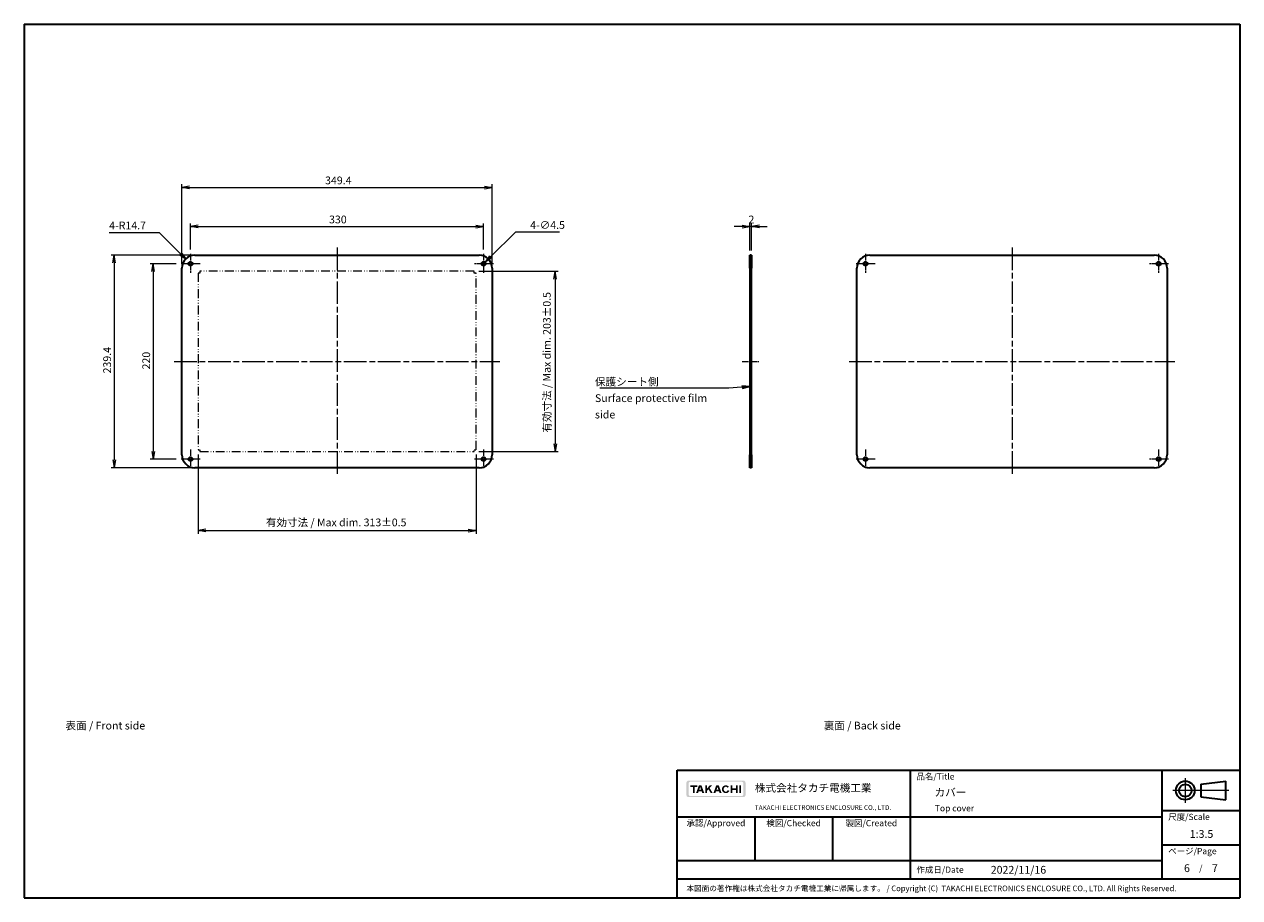
# Model space of a CAD drawing. Units: millimetres. Extents: x 65 to 9900, y 36 to 1862.
# Drawn here: x 7153 to 8522, y 36 to 1020 of the extents above; entities that cross this region are included whole.
import ezdxf
from ezdxf.enums import TextEntityAlignment as Align

# ---------------------------------------------------------------- set-up
doc = ezdxf.new("R2010")
doc.units = ezdxf.units.MM
doc.header["$LTSCALE"] = 4.5
doc.linetypes.add('CHAIN', pattern=[0.35429999999999995, 0.2362, -0.0295, 0.0591, -0.0295])
doc.linetypes.add('DASH_DOUBLE_DOT', pattern=[0.43979999999999997, 0.24, -0.06, 0.0098, -0.06, 0.01, -0.06])
doc.layers.get('Defpoints').update_dxf_attribs({"lineweight": 25})
for name, color, linetype, lineweight in [('Border (ISO)', 7, 'Continuous', 35), ('Center Mark (ISO)', 131, 'Continuous', 18), ('Centerline (ISO)', 131, 'Continuous', 18), ('Dimension (ISO)', 7, 'Continuous', 18), ('Dimension (ISO) @ 1', 7, 'Continuous', 18), ('Hatch (ISO)', 1, 'Continuous', 18), ('Sketch Geometry (ISO)', 7, 'Continuous', 18), ('Symbol (ISO)', 7, 'Continuous', 18), ('Symbol (ISO) @ 1', 7, 'Continuous', 18), ('Title (ISO)', 7, 'Continuous', 35), ('Visible (ISO)', 7, 'Continuous', 35), ('Visible Narrow (ISO)', 7, 'Continuous', 25)]:
    doc.layers.add(name, color=color, linetype=linetype, lineweight=lineweight)
doc.styles.add('Note Text (TK)', font='MS PGothic.ttf')
doc.styles.add('文字スタイル40', font='MS PGothic.ttf')
doc.styles.add('文字スタイル67', font='arial.ttf')
doc.dimstyles.new('Default - Method 1b (TK)', dxfattribs={"dimscale": 4.5, "dimtxt": 2.5, "dimasz": 2.5, "dimexe": 1, "dimexo": 1.499999999999999, "dimgap": 1, "dimtad": 1, "dimtoh": 1, "dimdsep": 46, "dimtxsty": 'Note Text (TK)', "dimblk": 'OPEN', "dimcen": 0.09, "dimdle": 5, "dimclrd": 100, "dimclre": 100, "dimclrt": 7, "dimadec": 1, "dimazin": 1, "dimtfac": 1, "dimtmove": 0, "dimatfit": 3, "dimldrblk": 'OPEN', "dimfxl": 1, "dimtolj": 1, "dimlwd": -1, "dimlwe": -1, "dimarcsym": 0})
doc.dimstyles.new('Default - Method 1b (TK)$7', dxfattribs={"dimscale": 4.5, "dimtxt": 2.5, "dimasz": 2.5, "dimexe": 1, "dimexo": 1.499999999999999, "dimgap": 1, "dimtad": 1, "dimtoh": 1, "dimdsep": 46, "dimtxsty": 'Note Text (TK)', "dimblk": 'OPEN', "dimcen": 0.09, "dimdle": 5, "dimclrd": 100, "dimclre": 100, "dimclrt": 7, "dimadec": 1, "dimazin": 1, "dimtfac": 1, "dimtmove": 0, "dimatfit": 3, "dimldrblk": 'OPEN', "dimfxl": 1, "dimtolj": 1, "dimlwd": -1, "dimlwe": -1, "dimarcsym": 0})

# ---------------------------------------------------------------- blocks, each defined once
blk = doc.blocks.new('図面枠 tk図枠')
at = {"layer": 'Border (ISO)'}
for p, q in [((14.49999999999999, 289), (405.4999999999999, 289)), ((14.49999999999999, 289), (14.50000000000001, 8.000000000000007)), ((405.4999999999999, 289), (405.4999999999999, 8.000000000000007)), ((14.50000000000001, 8.000000000000007), (405.4999999999999, 8.000000000000007))]:
    blk.add_line(p, q, dxfattribs=at)
blk = doc.blocks.new('表題欄 tk表題欄')
at = {"layer": 'Hatch (ISO)'}
h = blk.add_hatch(color=256, dxfattribs=at)
edge = h.paths.add_edge_path(flags=0)
edge.add_arc((95.444849922821, 237.346881026017), 0.5958259999999996, 269.9999999999897, 360)
edge.add_line((96.040675922821, 237.3468810260171), (96.04067592282095, 240.7585970260168))
edge.add_arc((95.44484992282096, 240.7585970260169), 0.5958259999999996, 0, 90.0000000000068)
edge.add_line((95.44484992282091, 241.3544230260169), (79.00658192282103, 241.3544230260169))
edge.add_arc((79.00658192282103, 240.7585970260169), 0.5958259999999996, 90, 180)
edge.add_line((78.41075592282102, 240.7585970260168), (78.41075592282081, 237.3468810260171))
edge.add_arc((79.00658192282081, 237.3468810260168), 0.5958259999999996, 180, 270.0000000000205)
edge.add_line((79.00658192282103, 236.7510550260168), (95.44484992282091, 236.751055026017))
edge = h.paths.add_edge_path()
edge.add_line((77.70882392282107, 241.0034570260169), (77.70882392282107, 237.1020210260171))
edge.add_arc((78.41075592282097, 237.102021026017), 0.7019319999998935, 180, 270.000000000008)
edge.add_line((78.41075592282105, 236.4000890260172), (96.04067592282101, 236.4000890260172))
edge.add_arc((96.040675922821, 237.102021026017), 0.7019319999998921, 270, 360)
edge.add_line((96.7426079228209, 237.1020210260171), (96.74260792282098, 241.0034570260169))
edge.add_arc((96.04067592282107, 241.003457026017), 0.7019319999998921, 0, 90.00000000000873)
edge.add_line((96.04067592282095, 241.705389026017), (78.41075592282105, 241.7053890260169))
edge.add_arc((78.41075592282105, 241.0034570260169), 0.7019319999999984, 90.00000000000072, 180)
for points in [[(78.94128592282102, 240.1954190260171), (78.94128592282102, 239.7056990260171), (79.79013392282097, 239.7056990260171), (79.79013392282097, 237.7060090260171), (80.37779792282102, 237.7060090260171), (80.37779792282102, 239.7056990260171), (81.22664592282104, 239.7056990260171), (81.22664592282104, 240.1954190260171)], [(85.55355153134052, 237.7060090260171), (84.81294043548178, 238.9396854897348), (84.28739592282106, 238.3724785432585), (84.28739592282106, 237.7060090260171), (83.76502792282103, 237.7060090260171), (83.76502792282103, 240.1954190260171), (84.28739592282106, 240.1954190260171), (84.28739592282106, 239.1472136578642), (85.2586086041826, 240.1954190260171), (85.97643794456017, 240.1954190260171), (85.18872726044239, 239.3452627384302), (86.172817922821, 237.7060090260171)], [(91.96090243223207, 240.1954190260171), (91.96090243223207, 237.7060090260171), (92.4791894322321, 237.7060090260171), (92.4791894322321, 238.7058540260171), (93.63819343223211, 238.7058540260171), (93.63819343223211, 237.7060090260171), (94.15648043223207, 237.7060090260171), (94.15648043223207, 240.1954190260171), (93.63819343223211, 240.1954190260171), (93.63819343223211, 239.195574026017), (92.4791894322321, 239.195574026017), (92.4791894322321, 240.1954190260171)], [(94.71149643223212, 240.1954190260171), (94.71149643223212, 237.7060090260171), (95.2338644322322, 237.7060090260171), (95.2338644322322, 240.1954190260171)]]:
    blk.add_hatch(color=256, dxfattribs=at).paths.add_polyline_path(points)
h = blk.add_hatch(color=256, dxfattribs=at)
h.paths.add_polyline_path([(82.45967999495221, 238.7589070260171), (81.8218998506899, 238.7589070260171), (82.14078992282104, 239.627313026017)], flags=0)
h.paths.add_polyline_path([(82.64850318183746, 238.2447010260171), (81.63307666380464, 238.2447010260171), (81.43526189659153, 237.7060090260171), (80.81854592282102, 237.7060090260171), (81.73268992282102, 240.1954190260171), (82.54888992282102, 240.1954190260171), (83.46303392282098, 237.7060090260171), (82.84631794905052, 237.7060090260171)])
h = blk.add_hatch(color=256, dxfattribs=at)
h.paths.add_polyline_path([(87.39654585068993, 238.7589070260171), (88.03432599495216, 238.7589070260171), (87.71543592282107, 239.627313026017)], flags=0)
h.paths.add_polyline_path([(87.00990789659151, 237.7060090260171), (87.20772266380467, 238.2447010260171), (88.22314918183736, 238.2447010260171), (88.42096394905047, 237.7060090260171), (89.03767992282091, 237.7060090260171), (88.123535922821, 240.1954190260171), (87.30733592282104, 240.1954190260171), (86.39319192282105, 237.7060090260171)])
h = blk.add_hatch(color=256, dxfattribs=at)
edge = h.paths.add_edge_path()
edge.add_arc((90.39257192282079, 238.9507140260171), 1.273272000000011, 38.55054079078439, 336.5820184016556)
edge.add_line((91.56096443223191, 238.4446700260172), (91.04202846323602, 238.6694270587604))
edge.add_ellipse((90.392571922821, 238.9507140260171), major_axis=(0, -0.7998759999999119), ratio=0.8673469387756529, start_angle=128.5505407907963, end_angle=426.582018401653, ccw=False)
edge.add_line((90.96328818027123, 239.4055047731898), (91.38834540645578, 239.7442231660233))
at = {"layer": 'Title (ISO)'}
for p, q in [((74.70882392282105, 245.052739026017), (255.7088239228211, 245.052739026017)), ((74.70882392282105, 204.052739026017), (74.70882392282105, 245.052739026017)), ((149.7088239228211, 245.052739026017), (149.7088239228211, 210.052739026017)), ((230.7088239228211, 245.052739026017), (230.7088239228211, 210.052739026017)), ((255.7088239228211, 245.052739026017), (255.7088239228211, 204.052739026017)), ((243.2088239228211, 240.552739026017), (251.2088239228211, 241.552739026017)), ((243.2088239228211, 240.552739026017), (243.2088239228211, 236.552739026017)), ((251.2088239228211, 235.552739026017), (251.2088239228211, 241.552739026017)), ((243.2088239228211, 236.552739026017), (251.2088239228211, 235.552739026017)), ((230.7088239228211, 232.052739026017), (255.7088239228211, 232.052739026017)), ((74.70882392282105, 230.052739026017), (230.7088239228211, 230.0527390260171)), ((99.70882392282105, 230.052739026017), (99.70882392282108, 216.052739026017)), ((124.708823922821, 230.052739026017), (124.708823922821, 216.052739026017)), ((230.7088239228211, 221.052739026017), (255.7088239228211, 221.052739026017)), ((74.70882392282105, 216.052739026017), (230.7088239228211, 216.052739026017)), ((255.7088239228211, 210.052739026017), (74.70882392282105, 210.052739026017)), ((74.70882392282105, 204.052739026017), (255.7088239228211, 204.052739026017))]:
    blk.add_line(p, q, dxfattribs=at)
at = {"layer": 'Title (ISO)', "color": 4, "linetype": 'CHAIN', "lineweight": 18, "ltscale": 8.889559745788574}
blk.add_line((238.2088239228211, 242.5527390260171), (238.2088239228211, 234.552739026017), dxfattribs=at)
at = {"layer": 'Title (ISO)', "color": 4, "linetype": 'CHAIN', "lineweight": 18, "ltscale": 20.00163269042969}
blk.add_line((252.2088239228211, 238.552739026017), (234.2088239228211, 238.552739026017), dxfattribs=at)
at = {"layer": 'Title (ISO)'}
for radius in [3, 2]:
    blk.add_circle((238.2088239228211, 238.5527390260171), radius, dxfattribs=at)
at = {"layer": 'Title (ISO)', "color": 1, "char_height": 2.000000029802322, "line_spacing_factor": 1.5, "style": 'Note Text (TK)'}
for s, insert, attachment_point in [('\\fＭＳ Ｐゴシック|b0|i0;{\\H2.0000;品名/Title}', (151.708823922821, 243.052739026017), 4), ('\\fＭＳ Ｐゴシック|b0|i0;{\\H2.0000;尺度/Scale}', (232.7088239228211, 230.052739026017), 4), ('\\fＭＳ Ｐゴシック|b0|i0;{\\H2.0000;承認/Approved}', (87.20882392282105, 228.052739026017), 5), ('\\fＭＳ Ｐゴシック|b0|i0;{\\H2.0000;検図/Checked}', (112.208823922821, 228.0527390260171), 5), ('\\fＭＳ Ｐゴシック|b0|i0;{\\H2.0000;製図/Created}', (137.208823922821, 228.052739026017), 5), ('\\fＭＳ Ｐゴシック|b0|i0;{\\H2.0000;ページ/Page}', (232.7088239228211, 219.052739026017), 4), ('\\fＭＳ Ｐゴシック|b0|i0;{\\H2.0000;作成日/Date}', (151.708823922821, 213.052739026017), 4)]:
    blk.add_mtext(s, dxfattribs=dict(at, insert=insert, attachment_point=attachment_point))
at = {"layer": 'Title (ISO)', "color": 7, "line_spacing_factor": 1.5, "style": 'Note Text (TK)'}
for s, insert, char_height, attachment_point in [('株式会社タカチ電機工業', (99.74260792282095, 239.052739026017), 2.5, 4), ('\\fArial|b0|i0;{\\H1.4986;TAKACHI ELECTRONICS ENCLOSURE CO., LTD.}', (99.74260792282095, 233.052739026017), 1.49859994649887, 4), ('\\fＭＳ Ｐゴシック|b0|i0;{\\H2.0000;/}', (243.2088239228211, 213.5527390260171), 2.000000029802322, 5), ('\\fＭＳ Ｐゴシック|b0|i0;{\\H1.8000;本図面の著作権は株式会社タカチ電機工業に帰属します。 / Copyright (C)\xa0 TAKACHI ELECTRONICS ENCLOSURE CO., LTD. All Rights Reserved.}', (77.70882392282107, 207.052739026017), 1.800000071525573, 4)]:
    blk.add_mtext(s, dxfattribs=dict(at, insert=insert, char_height=char_height, attachment_point=attachment_point))
at = {"layer": 'Title (ISO)', "color": 7}
for tag, p, height, style in [('<品名>_001', (157.5383693773665, 236.7885344805625), 2.5, 'Note Text (TK)'), ('<Title>_001', (157.708823922821, 231.5520568828656), 2.000000029802322, '文字スタイル67'), ('<型番>_001', (157.6576875571527, 219.9930798731327), 3.000000119209289, '文字スタイル40'), ('<総ページ数>_001', (246.7926307410029, 212.302739026017), 2.5, 'Note Text (TK)'), ('作成日_001', (175.5895057410029, 211.7814322078352), 2.5, 'Note Text (TK)'), ('<ページ_No.>_001', (237.9488807410029, 212.302739026017), 2.5, 'Note Text (TK)')]:
    blk.add_attdef(tag, p, '', height=height, dxfattribs=dict(at, style=style))
at = {"layer": 'Title (ISO)', "color": 7, "style": 'Note Text (TK)'}
for tag, p in [('<尺度>', (243.2088239228211, 224.552739026017)), ('<部品サイズ>', (112.208823922821, 213.052739026017))]:
    blk.add_attdef(tag, text='', height=2.5, dxfattribs=at).set_placement(p, align=Align.MIDDLE_CENTER)
blk = doc.blocks.new('_Open')
at = {"color": 0, "linetype": 'ByBlock', "lineweight": -2}
for p, q in [((-1, 0.1666666666666666), (0, 0)), ((-1, -0.1666666666666666), (0, 0)), ((0, 0), (-1, 0))]:
    blk.add_line(p, q, dxfattribs=at)
blk = doc.blocks.new('*D160')
at = {"layer": 'Defpoints', "color": 0}
for p in [(7670.377116824901, 791.847766559793), (7340.377116824901, 760.8477665597931), (7670.377116824901, 760.8477665597931)]:
    blk.add_point(p, dxfattribs=at)
at = {"layer": 'Dimension (ISO)', "color": 100}
for p, q in [((7340.377116824901, 766.097766559793), (7340.377116824901, 795.347766559793)), ((7670.377116824901, 766.097766559793), (7670.377116824901, 795.347766559793)), ((7349.1271168249, 791.847766559793), (7661.6271168249, 791.847766559793))]:
    blk.add_line(p, q, dxfattribs=at)
at = {"layer": 'Dimension (ISO)', "color": 100, "xscale": 8.75, "yscale": 8.75, "zscale": 8.75, "rotation": 180}
blk.add_blockref('_Open', (7340.377116824901, 791.847766559793), dxfattribs=at)
at = {"layer": 'Dimension (ISO)', "color": 100, "xscale": 8.75, "yscale": 8.75, "zscale": 8.75}
blk.add_blockref('_Open', (7670.377116824901, 791.847766559793), dxfattribs=at)
at = {"layer": 'Dimension (ISO)', "color": 7, "insert": (7496.378537279446, 799.7227665597931), "char_height": 8.75, "attachment_point": 4, "style": 'Note Text (TK)'}
blk.add_mtext('\\A1;330', dxfattribs=at)
blk = doc.blocks.new('*D161')
at = {"layer": 'Defpoints', "color": 0}
for p in [(7680.077116824901, 835.8477665597931), (7330.677116824901, 744.8477665597931), (7680.077116824901, 744.8477665597931)]:
    blk.add_point(p, dxfattribs=at)
at = {"layer": 'Dimension (ISO)', "color": 100}
for p, q in [((7330.677116824901, 750.097766559793), (7330.677116824901, 839.3477665597931)), ((7339.427116824902, 835.8477665597931), (7671.327116824901, 835.8477665597931)), ((7680.077116824901, 750.097766559793), (7680.077116824901, 839.3477665597931))]:
    blk.add_line(p, q, dxfattribs=at)
at = {"layer": 'Dimension (ISO)', "color": 100, "xscale": 8.75, "yscale": 8.75, "zscale": 8.75, "rotation": 180}
blk.add_blockref('_Open', (7330.677116824901, 835.8477665597931), dxfattribs=at)
at = {"layer": 'Dimension (ISO)', "color": 100, "xscale": 8.75, "yscale": 8.75, "zscale": 8.75}
blk.add_blockref('_Open', (7680.077116824901, 835.8477665597931), dxfattribs=at)
at = {"layer": 'Dimension (ISO)', "color": 7, "insert": (7491.879247506719, 843.722766559793), "char_height": 8.75, "attachment_point": 4, "style": 'Note Text (TK)'}
blk.add_mtext('\\A1;349.4', dxfattribs=at)
blk = doc.blocks.new('*D153')
at = {"layer": 'Defpoints', "color": 0}
for p in [(7334.982647141458, 755.2422362432375), (7345.377116824905, 744.8477665597889)]:
    blk.add_point(p, dxfattribs=at)
at = {"layer": 'Dimension (ISO)', "color": 100}
for p, q in [((7248.851088816412, 785.12644943859), (7305.098433946117, 785.1264494385905)), ((7305.098433946117, 785.1264494385905), (7328.795462806077, 761.4294205786209))]:
    blk.add_line(p, q, dxfattribs=at)
at = {"layer": 'Dimension (ISO)', "color": 100, "xscale": 8.75, "yscale": 8.75, "zscale": 8.75, "rotation": 314.99999999999}
blk.add_blockref('_Open', (7334.982647141458, 755.2422362432375), dxfattribs=at)
at = {"layer": 'Dimension (ISO)', "color": 7, "insert": (7248.851088816412, 792.9839494385903), "char_height": 8.75, "attachment_point": 4, "style": 'Note Text (TK)'}
blk.add_mtext('\\A1;\\fＭＳ Ｐゴシック|b0|i0;{\\H8.7150;4-R14.7}', dxfattribs=at)
blk = doc.blocks.new('*D154')
at = {"layer": 'Defpoints', "color": 0}
for p in [(7329.377116824904, 749.8477665597932), (7298.377116824905, 529.8477665597933), (7329.377116824907, 529.8477665597933)]:
    blk.add_point(p, dxfattribs=at)
at = {"layer": 'Dimension (ISO)', "color": 100}
for p, q in [((7324.127116824904, 749.8477665597932), (7294.877116824904, 749.8477665597932)), ((7298.377116824905, 741.0977665597933), (7298.377116824905, 538.5977665597932)), ((7324.127116824906, 529.8477665597933), (7294.877116824904, 529.8477665597933))]:
    blk.add_line(p, q, dxfattribs=at)
at = {"layer": 'Dimension (ISO)', "color": 100, "xscale": 8.75, "yscale": 8.75, "zscale": 8.75}
for p, rotation in [((7298.377116824905, 749.8477665597932), 90), ((7298.377116824905, 529.8477665597933), 270)]:
    blk.add_blockref('_Open', p, dxfattribs=dict(at, rotation=rotation))
at = {"layer": 'Dimension (ISO)', "color": 7, "insert": (7290.502116824902, 630.8491870143386), "char_height": 8.75, "attachment_point": 4, "rotation": 90, "style": 'Note Text (TK)'}
blk.add_mtext('\\A1;220', dxfattribs=at)
blk = doc.blocks.new('*D155')
at = {"layer": 'Defpoints', "color": 0}
for p in [(7345.377116824906, 759.5477665597903), (7254.377116824904, 520.1477665597924), (7345.377116824906, 520.1477665597924)]:
    blk.add_point(p, dxfattribs=at)
at = {"layer": 'Dimension (ISO)', "color": 100}
for p, q in [((7340.127116824906, 759.5477665597903), (7250.877116824904, 759.5477665597903)), ((7254.377116824904, 750.7977665597904), (7254.377116824904, 528.8977665597924)), ((7340.127116824906, 520.1477665597924), (7250.877116824904, 520.1477665597924))]:
    blk.add_line(p, q, dxfattribs=at)
at = {"layer": 'Dimension (ISO)', "color": 100, "xscale": 8.75, "yscale": 8.75, "zscale": 8.75}
for p, rotation in [((7254.377116824904, 759.5477665597903), 90), ((7254.377116824904, 520.1477665597924), 270)]:
    blk.add_blockref('_Open', p, dxfattribs=dict(at, rotation=rotation))
at = {"layer": 'Dimension (ISO)', "color": 7, "insert": (7246.502116824903, 626.3498972416112), "char_height": 8.75, "attachment_point": 4, "rotation": 90, "style": 'Note Text (TK)'}
blk.add_mtext('\\A1;239.4', dxfattribs=at)
blk = doc.blocks.new('*D156')
at = {"layer": 'Defpoints', "color": 0}
for p in [(7348.877116824903, 540.3477665597931), (7661.877116824901, 540.3477665597931), (7661.877116824901, 449.347766559793)]:
    blk.add_point(p, dxfattribs=at)
at = {"layer": 'Dimension (ISO)', "color": 100}
for p, q in [((7348.877116824903, 535.097766559793), (7348.877116824903, 445.8477665597929)), ((7661.877116824901, 535.097766559793), (7661.877116824901, 445.8477665597929)), ((7357.627116824902, 449.347766559793), (7653.127116824901, 449.347766559793))]:
    blk.add_line(p, q, dxfattribs=at)
at = {"layer": 'Dimension (ISO)', "color": 100, "xscale": 8.75, "yscale": 8.75, "zscale": 8.75, "rotation": 180}
blk.add_blockref('_Open', (7348.877116824903, 449.347766559793), dxfattribs=at)
at = {"layer": 'Dimension (ISO)', "color": 100, "xscale": 8.75, "yscale": 8.75, "zscale": 8.75}
blk.add_blockref('_Open', (7661.877116824901, 449.347766559793), dxfattribs=at)
at = {"layer": 'Dimension (ISO)', "color": 7, "insert": (7425.258537279446, 458.5917438325203), "char_height": 8.75, "attachment_point": 4, "style": 'Note Text (TK)'}
blk.add_mtext('\\A1;\\fＭＳ Ｐゴシック|b0|i0;{\\H8.7150;有効寸法 / Max dim. 313±0.5}', dxfattribs=at)
blk = doc.blocks.new('*D157')
at = {"layer": 'Defpoints', "color": 0}
for p in [(7659.877116824905, 741.3477665597932), (7659.877116824905, 538.3477665597933), (7750.877116824902, 538.3477665597933)]:
    blk.add_point(p, dxfattribs=at)
at = {"layer": 'Dimension (ISO)', "color": 100}
for p, q in [((7665.127116824904, 741.3477665597932), (7754.377116824902, 741.3477665597932)), ((7750.877116824902, 732.5977665597933), (7750.877116824902, 547.0977665597932)), ((7665.127116824904, 538.3477665597933), (7754.377116824902, 538.3477665597933))]:
    blk.add_line(p, q, dxfattribs=at)
at = {"layer": 'Dimension (ISO)', "color": 100, "xscale": 8.75, "yscale": 8.75, "zscale": 8.75}
for p, rotation in [((7750.877116824902, 741.3477665597932), 90), ((7750.877116824902, 538.3477665597933), 270)]:
    blk.add_blockref('_Open', p, dxfattribs=dict(at, rotation=rotation))
at = {"layer": 'Dimension (ISO)', "color": 7, "insert": (7741.633139552174, 559.7291870143385), "char_height": 8.75, "attachment_point": 4, "rotation": 90, "style": 'Note Text (TK)'}
blk.add_mtext('\\A1;\\fＭＳ Ｐゴシック|b0|i0;{\\H8.7150;有効寸法 / Max dim. 203±0.5}', dxfattribs=at)
blk = doc.blocks.new('*D158')
at = {"layer": 'Defpoints', "color": 0}
for p in [(7668.786126567237, 748.2567763021225), (7671.968107082569, 751.4387568174566)]:
    blk.add_point(p, dxfattribs=at)
at = {"layer": 'Dimension (ISO)', "color": 100}
for p, q in [((7706.144055507515, 785.6147052424426), (7678.155291417948, 757.6259411528422)), ((7756.038763085171, 785.6147052424426), (7706.144055507515, 785.6147052424426)), ((7670.062116824905, 749.8477665597896), (7670.692116824906, 749.8477665597893)), ((7670.377116824905, 749.5327665597888), (7670.377116824906, 750.1627665597894))]:
    blk.add_line(p, q, dxfattribs=at)
at = {"layer": 'Dimension (ISO)', "color": 100, "xscale": 8.75, "yscale": 8.75, "zscale": 8.75, "rotation": 225.0000000000327}
blk.add_blockref('_Open', (7671.968107082569, 751.4387568174566), dxfattribs=at)
at = {"layer": 'Dimension (ISO)', "color": 7, "insert": (7722.862342630626, 793.4722052424426), "char_height": 8.75, "attachment_point": 4, "style": 'Note Text (TK)'}
blk.add_mtext('\\A1;\\fＭＳ Ｐゴシック|b0|i0;{\\H8.7150;4-∅4.5}', dxfattribs=at)
blk = doc.blocks.new('*D159')
at = {"layer": 'Defpoints', "color": 0}
for p in [(7970.196025009042, 791.847766559793), (7970.196025009042, 759.5477665597938), (7972.196025009042, 759.5477665597938)]:
    blk.add_point(p, dxfattribs=at)
at = {"layer": 'Dimension (ISO)', "color": 100}
for p, q in [((7970.196025009042, 764.7977665597937), (7970.196025009042, 795.347766559793)), ((7972.196025009042, 764.7977665597937), (7972.196025009042, 795.347766559793)), ((7961.446025009042, 791.847766559793), (7952.696025009041, 791.847766559793)), ((7972.196025009042, 791.847766559793), (7970.196025009042, 791.847766559793)), ((7980.946025009041, 791.847766559793), (7989.696025009042, 791.847766559793))]:
    blk.add_line(p, q, dxfattribs=at)
at = {"layer": 'Dimension (ISO)', "color": 100, "xscale": 8.75, "yscale": 8.75, "zscale": 8.75}
blk.add_blockref('_Open', (7970.196025009042, 791.847766559793), dxfattribs=at)
at = {"layer": 'Dimension (ISO)', "color": 100, "xscale": 8.75, "yscale": 8.75, "zscale": 8.75, "rotation": 180}
blk.add_blockref('_Open', (7972.196025009042, 791.847766559793), dxfattribs=at)
at = {"layer": 'Dimension (ISO)', "color": 7, "insert": (7968.660513645406, 799.7227665597931), "char_height": 8.75, "attachment_point": 4, "style": 'Note Text (TK)'}
blk.add_mtext('\\A1;2', dxfattribs=at)

msp = doc.modelspace()

# ---------------------------------------------------------------- linework, layer by layer
at = {"layer": 'Center Mark (ISO)', "linetype": 'CHAIN', "ltscale": 6.984632492065429}
for p, q in [((7340.377116824901, 760.8477665597931), (7340.377116824901, 738.847766559793)), ((7670.377116824901, 760.8477665597931), (7670.377116824901, 738.847766559793)), ((8100.434666394251, 760.8477665597931), (8100.434666394251, 738.847766559793)), ((8430.43466639425, 760.8477665597931), (8430.43466639425, 738.847766559793)), ((7351.377116824901, 749.847766559793), (7329.3771168249, 749.847766559793)), ((7681.377116824901, 749.847766559793), (7659.3771168249, 749.847766559793)), ((8111.43466639425, 749.847766559793), (8089.434666394252, 749.847766559793)), ((8441.43466639425, 749.847766559793), (8419.43466639425, 749.847766559793)), ((7340.377116824902, 540.847766559793), (7340.377116824902, 518.847766559793)), ((7670.377116824901, 540.847766559793), (7670.377116824901, 518.847766559793)), ((8100.434666394251, 540.847766559793), (8100.434666394251, 518.847766559793)), ((8430.43466639425, 540.847766559793), (8430.43466639425, 518.847766559793)), ((7351.377116824902, 529.847766559793), (7329.377116824902, 529.847766559793)), ((7681.377116824901, 529.847766559793), (7659.3771168249, 529.847766559793)), ((8111.43466639425, 529.847766559793), (8089.434666394252, 529.847766559793)), ((8441.43466639425, 529.847766559793), (8419.43466639425, 529.847766559793))]:
    msp.add_line(p, q, dxfattribs=at)
at = {"layer": 'Centerline (ISO)', "linetype": 'CHAIN', "ltscale": 23.99096870422363}
for p, q in [((7505.3771168249, 768.2977665597901), (7505.3771168249, 511.3977665597922)), ((8265.43466639425, 768.2977665597901), (8265.43466639425, 511.3977665597922)), ((7321.927116824902, 639.847766559793), (7688.827116824902, 639.847766559793)), ((8081.98466639425, 639.847766559793), (8448.88466639425, 639.847766559793))]:
    msp.add_line(p, q, dxfattribs=at)
at = {"layer": 'Centerline (ISO)', "linetype": 'CHAIN', "ltscale": 6.190912723541259}
msp.add_line((7961.446025009045, 639.847766559793), (7980.946025009045, 639.847766559793), dxfattribs=at)
at = {"layer": 'Sketch Geometry (ISO)', "color": 4, "linetype": 'DASH_DOUBLE_DOT', "lineweight": 18, "ltscale": 0.5114322304725647}
for p, q in [((7350.877116824903, 739.347766559793), (7348.877116824903, 739.347766559793)), ((7350.877116824903, 741.347766559793), (7350.877116824903, 739.347766559793)), ((7659.8771168249, 739.347766559793), (7659.8771168249, 741.347766559793)), ((7661.877116824901, 739.347766559793), (7659.8771168249, 739.347766559793)), ((7348.877116824903, 540.3477665597931), (7350.877116824903, 540.3477665597931)), ((7350.877116824903, 540.3477665597931), (7350.877116824903, 538.347766559793)), ((7659.8771168249, 538.347766559793), (7659.8771168249, 540.3477665597931)), ((7659.8771168249, 540.3477665597931), (7661.877116824901, 540.3477665597931))]:
    msp.add_line(p, q, dxfattribs=at)
at = {"layer": 'Sketch Geometry (ISO)', "color": 4, "linetype": 'DASH_DOUBLE_DOT', "lineweight": 18, "ltscale": 9.2342529296875}
for p, q in [((7348.877116824903, 739.347766559793), (7348.877116824903, 540.3477665597931)), ((7661.877116824901, 540.3477665597931), (7661.877116824901, 739.347766559793))]:
    msp.add_line(p, q, dxfattribs=at)
at = {"layer": 'Sketch Geometry (ISO)', "color": 4, "linetype": 'DASH_DOUBLE_DOT', "lineweight": 18, "ltscale": 9.12457275390625}
for p, q in [((7659.8771168249, 741.347766559793), (7350.877116824903, 741.347766559793)), ((7350.877116824903, 538.347766559793), (7659.8771168249, 538.347766559793))]:
    msp.add_line(p, q, dxfattribs=at)
at = {"layer": 'Visible (ISO)'}
for p, q in [((7345.377116824902, 759.5477665597901), (7665.377116824901, 759.5477665597938)), ((7972.196025009042, 759.5477665597938), (7970.196025009042, 759.5477665597938)), ((7970.196025009045, 744.8477665597931), (7970.196025009042, 759.5477665597938)), ((7972.196025009042, 759.5477665597938), (7972.196025009044, 744.8477665597931)), ((8105.43466639425, 759.5477665597938), (8425.43466639425, 759.5477665597901)), ((7330.677116824901, 534.847766559793), (7330.677116824901, 744.8477665597931)), ((7680.077116824901, 744.8477665597931), (7680.077116824901, 534.847766559793)), ((7970.196025009045, 744.8477665597931), (7970.196025009045, 534.847766559793)), ((7972.196025009044, 534.847766559793), (7972.196025009044, 744.8477665597931)), ((8090.734666394251, 534.847766559793), (8090.734666394251, 744.8477665597931)), ((8440.134666394248, 744.8477665597931), (8440.134666394248, 534.847766559793)), ((7970.196025009042, 520.1477665597923), (7970.196025009045, 534.847766559793)), ((7972.196025009044, 534.847766559793), (7972.196025009042, 520.1477665597923)), ((7665.377116824901, 520.1477665597923), (7345.377116824902, 520.1477665597923)), ((7972.196025009042, 520.1477665597923), (7970.196025009042, 520.1477665597923)), ((8425.43466639425, 520.1477665597923), (8105.43466639425, 520.1477665597923))]:
    msp.add_line(p, q, dxfattribs=at)
for centre in [(7340.377116824901, 749.847766559793), (7670.377116824901, 749.847766559793), (8100.434666394251, 749.847766559793), (8430.43466639425, 749.847766559793), (7340.377116824901, 529.847766559793), (7670.377116824901, 529.847766559793), (8100.434666394251, 529.847766559793), (8430.43466639425, 529.847766559793)]:
    msp.add_circle(centre, 2.249999999999998, dxfattribs=at)
for centre, radius, start, end in [((7345.377116824902, 744.8477665597931), 14.69999999999997, 90, 180), ((7665.377116824901, 744.8477665597931), 14.69999999999993, 0, 90), ((8105.43466639425, 744.8477665597931), 14.69999999999993, 90, 180), ((8425.43466639425, 744.8477665597931), 14.69999999999997, 0, 90), ((7345.377116824902, 534.847766559793), 14.69999999999997, 180, 270), ((7665.377116824901, 534.847766559793), 14.69999999999998, 270, 0), ((8105.43466639425, 534.847766559793), 14.69999999999998, 180, 270), ((8425.43466639425, 534.847766559793), 14.69999999999997, 270, 0)]:
    msp.add_arc(centre, radius, start, end, dxfattribs=at)
at = {"layer": 'Visible Narrow (ISO)'}
for p, q in [((7972.196025009044, 744.8477665597931), (7970.196025009045, 744.8477665597931)), ((7972.196025009044, 534.847766559793), (7970.196025009045, 534.847766559793))]:
    msp.add_line(p, q, dxfattribs=at)

# ---------------------------------------------------------------- block references
at = {"xscale": 3.5, "yscale": 3.5, "zscale": 3.5}
msp.add_blockref('図面枠 tk図枠', (7102.5, 8.000000000007338), dxfattribs=at)
ref = msp.add_blockref('表題欄 tk表題欄', (7626.769116270125, -678.1845865910544), dxfattribs=dict(xscale=3.5, yscale=3.5, zscale=3.5))
ref.add_attrib('<品名>_001', 'カバー', (8178.153409090908, 150.2272727272801), dxfattribs={"layer": 'Title (ISO)', "color": 7, "height": 8.75, "style": 'Note Text (TK)'})
ref.add_attrib('<尺度>_001', '1:3.5', (8465.521306818182, 103.3750000000073), dxfattribs={"layer": 'Title (ISO)', "color": 7, "height": 8.75, "style": 'Note Text (TK)'})
ref.add_attrib('作成日_001', '2022/11/16', (8241.456676136364, 63.05042613637097), dxfattribs={"layer": 'Title (ISO)', "color": 7, "height": 8.75, "style": 'Note Text (TK)'})
ref.add_attrib('<Title>_001', 'Top cover', (8178.520804907909, 133.2216916403681), dxfattribs={"layer": 'Title (ISO)', "color": 7, "height": 7.000000104308128, "style": '文字スタイル67'})
ref.add_attrib('<ページ_No.>_001', '6', (8459.068181818182, 64.87500000000733), dxfattribs={"layer": 'Title (ISO)', "color": 7, "height": 8.75, "style": 'Note Text (TK)'})
ref.add_attrib('<総ページ数>_001', '7', (8490.543323863636, 64.87500000000733), dxfattribs={"layer": 'Title (ISO)', "color": 7, "height": 8.75, "style": 'Note Text (TK)'})

# ---------------------------------------------------------------- texts
at = {"layer": 'Symbol (ISO)', "color": 7, "char_height": 8.75, "style": 'Note Text (TK)'}
for s, insert, width, attachment_point, line_spacing_factor in [('\\fＭＳ Ｐゴシック|b0|i0;保護シート側\\P\\fＭＳ Ｐゴシック|b0|i0;Surface protective film side', (7795.793468080642, 621.3531144733535), 150.8479619026184, 1, 1.265217423439025), ('\\fＭＳ Ｐゴシック|b0|i0;裏面 / Back side', (8053.346593371619, 229.7892710843844), 93.74269127845764, 4, 1.5)]:
    msp.add_mtext(s, dxfattribs=dict(at, insert=insert, width=width, attachment_point=attachment_point, line_spacing_factor=line_spacing_factor))
at = {"layer": 'Symbol (ISO)', "color": 7, "insert": (7199.600061260207, 229.7892710843844), "char_height": 8.75, "attachment_point": 4, "line_spacing_factor": 1.5, "style": 'Note Text (TK)'}
msp.add_mtext('\\fＭＳ Ｐゴシック|b0|i0;表面 / Front side', dxfattribs=at)

# ---------------------------------------------------------------- dimensions: what is measured, and where the dimension line sits
at = {"layer": 'Dimension (ISO) @ 1', "color": 100}
dim = msp.add_linear_dim(base=(7680.077116824901, 835.8477665597931), p1=(7330.677116824901, 744.8477665597931), p2=(7680.077116824901, 744.8477665597931), dimstyle='Default - Method 1b (TK)', override={"dimscale": 1, "dimtxt": 8.75, "dimasz": 8.75, "dimexe": 3.5, "dimexo": 5.249999999999999, "dimgap": 3.5, "dimdec": 2, "dimcen": 0.315, "dimtol": 0, "dimlim": 0, "dimtp": 0, "dimtm": 0, "dimtdec": 2, "dimtix": 0, "dimtofl": 0, "dimtmove": 0, "dimatfit": 1}, dxfattribs=at)
dim.commit()
dim.dimension.update_dxf_attribs({"geometry": '*D161', "text_midpoint": (7505.3771168249, 835.8477665597931), "dimtype": 128})
dim = msp.add_radius_dim(center=(7345.377116824905, 744.8477665597889), mpoint=(7334.982647141458, 755.2422362432375), text='\\fＭＳ Ｐゴシック|b0|i0;{\\H8.7150;4-<>}', dimstyle='Default - Method 1b (TK)', override={"dimscale": 1, "dimtxt": 8.75, "dimasz": 8.75, "dimexe": 3.5, "dimexo": 5.249999999999999, "dimgap": 3.5, "dimtih": 1, "dimtoh": 1, "dimdec": 2, "dimlfac": 0.999999999999996, "dimcen": 0, "dimtol": 0, "dimlim": 0, "dimtp": 0, "dimtm": 0, "dimtdec": 2, "dimtix": 0, "dimtofl": 0, "dimtmove": 0, "dimatfit": 3}, dxfattribs=at)
dim.commit()
dim.dimension.update_dxf_attribs({"geometry": '*D153', "text_midpoint": (7269.326387111866, 785.1264494385905), "dimtype": 132})
for base, p1, p2, angle, override, picture, middle in [((7670.377116824901, 791.847766559793), (7340.377116824901, 760.8477665597931), (7670.377116824901, 760.8477665597931), 180, {"dimscale": 1, "dimtxt": 8.75, "dimasz": 8.75, "dimexe": 3.5, "dimexo": 5.249999999999999, "dimgap": 3.5, "dimdec": 2, "dimcen": 0.315, "dimtol": 0, "dimlim": 0, "dimtp": 0, "dimtm": 0, "dimtdec": 2, "dimtix": 0, "dimtofl": 0, "dimtmove": 0, "dimatfit": 1}, '*D160', (7505.3771168249, 791.847766559793)), ((7970.196025009042, 791.847766559793), (7972.196025009042, 759.5477665597938), (7970.196025009042, 759.5477665597938), 180, {"dimscale": 1, "dimtxt": 8.75, "dimasz": 8.75, "dimexe": 3.5, "dimexo": 5.249999999999999, "dimgap": 3.5, "dimdec": 2, "dimcen": 0.315, "dimtol": 0, "dimlim": 0, "dimtp": 0, "dimtm": 0, "dimtdec": 2, "dimtix": 0, "dimtofl": 1, "dimtmove": 0, "dimatfit": 1}, '*D159', (7971.196025009041, 791.847766559793)), ((7254.377116824904, 520.1477665597924), (7345.377116824902, 759.5477665597901), (7345.377116824902, 520.1477665597923), 270, {"dimscale": 1, "dimtxt": 8.75, "dimasz": 8.75, "dimexe": 3.5, "dimexo": 5.249999999999999, "dimgap": 3.5, "dimdec": 2, "dimcen": 0.315, "dimtol": 0, "dimlim": 0, "dimtp": 0, "dimtm": 0, "dimtdec": 2, "dimtix": 0, "dimtofl": 0, "dimtmove": 0, "dimatfit": 1}, '*D155', (7254.377116824902, 639.847766559793)), ((7298.377116824905, 529.8477665597933), (7329.3771168249, 749.847766559793), (7329.377116824902, 529.847766559793), 90, {"dimscale": 1, "dimtxt": 8.75, "dimasz": 8.75, "dimexe": 3.5, "dimexo": 5.249999999999999, "dimgap": 3.5, "dimdec": 2, "dimcen": 0.315, "dimtol": 0, "dimlim": 0, "dimtp": 0, "dimtm": 0, "dimtdec": 2, "dimtix": 0, "dimtofl": 0, "dimtmove": 0, "dimatfit": 1}, '*D154', (7298.377116824902, 639.847766559793))]:
    dim = msp.add_linear_dim(base=base, p1=p1, p2=p2, angle=angle, dimstyle='Default - Method 1b (TK)', override=override, dxfattribs=at)
    dim.commit()
    dim.dimension.update_dxf_attribs({"geometry": picture, "text_midpoint": middle, "dimtype": 128})
dim = msp.add_diameter_dim_2p(p1=(7668.786126567237, 748.2567763021225), p2=(7671.968107082569, 751.4387568174566), text='\\fＭＳ Ｐゴシック|b0|i0;{\\H8.7150;4-<>}', dimstyle='Default - Method 1b (TK)', override={"dimscale": 1, "dimtxt": 8.75, "dimasz": 8.75, "dimexe": 3.5, "dimexo": 5.249999999999999, "dimgap": 3.5, "dimtih": 1, "dimtoh": 1, "dimdec": 2, "dimlfac": 1.000000000000025, "dimcen": 0.315, "dimtol": 0, "dimlim": 0, "dimtp": 0, "dimtm": 0, "dimtdec": 2, "dimtix": 0, "dimtofl": 0, "dimtmove": 0, "dimatfit": 3}, dxfattribs=at)
dim.commit()
dim.dimension.update_dxf_attribs({"geometry": '*D158', "text_midpoint": (7739.450552857899, 785.6147052424426), "dimtype": 131})
for base, p1, p2, angle, picture, middle in [((7750.877116824902, 538.3477665597933), (7659.8771168249, 741.347766559793), (7659.8771168249, 538.347766559793), 90, '*D157', (7750.877116824901, 639.847766559793)), ((7661.877116824901, 449.347766559793), (7348.877116824903, 540.3477665597931), (7661.877116824901, 540.3477665597931), 180, '*D156', (7505.3771168249, 449.347766559793))]:
    dim = msp.add_linear_dim(base=base, p1=p1, p2=p2, angle=angle, text='\\fＭＳ Ｐゴシック|b0|i0;{\\H8.7150;有効寸法 / Max dim. <>}', dimstyle='Default - Method 1b (TK)', override={"dimscale": 1, "dimtxt": 8.75, "dimasz": 8.75, "dimexe": 3.5, "dimexo": 5.249999999999999, "dimgap": 3.5, "dimdec": 2, "dimcen": 0.315, "dimtol": 1, "dimlim": 0, "dimtp": 0.5, "dimtm": 0.5, "dimtdec": 2, "dimtix": 0, "dimtofl": 0, "dimtmove": 0, "dimatfit": 1}, dxfattribs=at)
    dim.commit()
    dim.dimension.update_dxf_attribs({"geometry": picture, "text_midpoint": middle, "dimtype": 128})

# ---------------------------------------------------------------- leaders
at = {"layer": 'Symbol (ISO) @ 1', "color": 100, "annotation_type": 0, "has_hookline": 1, "hookline_direction": 1, "text_width": 145.2201704545454}
msp.add_leader([(7970.196025009045, 611.630892135232), (7946.641429983259, 609.6045703333401)], dimstyle='Default - Method 1b (TK)$7', override={"dimscale": 1, "dimtxt": 8.75, "dimasz": 8.75, "dimgap": 0, "dimtad": 1}, dxfattribs=at)

doc.saveas('drawing.dxf')
